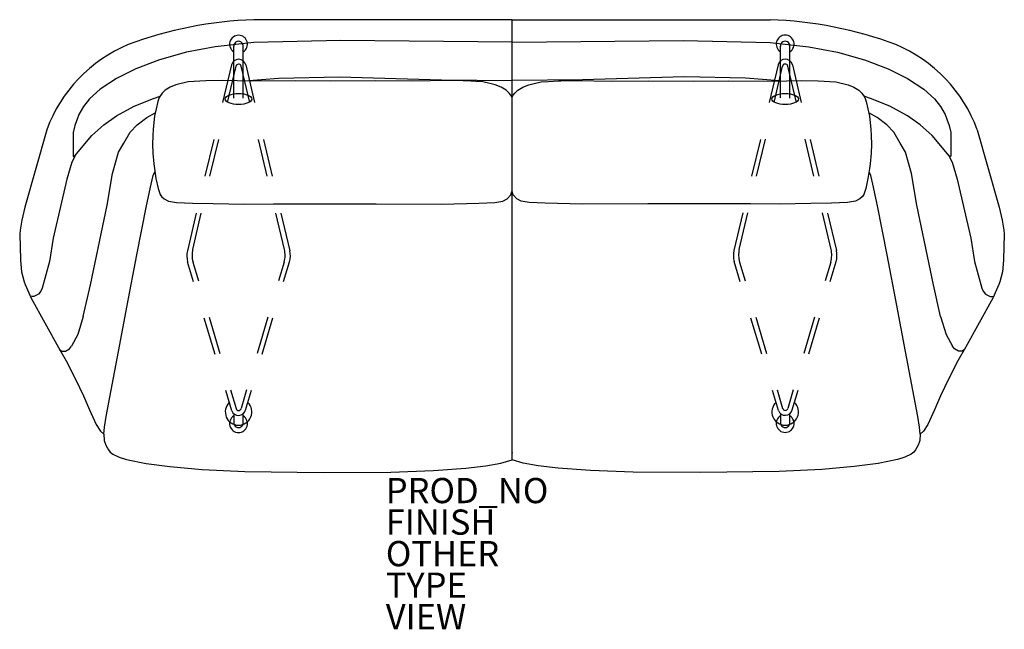
# Model space of a CAD drawing. Units: inches. Extents: x -39 to 39, y -14 to 34.3.
import ezdxf

# ---------------------------------------------------------------- set-up
doc = ezdxf.new("R2010")
doc.units = ezdxf.units.IN
doc.header["$MEASUREMENT"] = 0
for name, color, linetype in [('SEAT', 5, 'Continuous'), ('SEAT-BASE', 5, 'Continuous'), ('SEAT-FINISH', 7, 'Continuous'), ('SEAT-OTHER', 7, 'Continuous'), ('SEAT-PROD_NO', 7, 'Continuous'), ('SEAT-TYPE', 7, 'Continuous'), ('SEAT-VIEW', 7, 'Continuous')]:
    doc.layers.add(name, color=color, linetype=linetype)
doc.styles.get("Standard").update_dxf_attribs({"font": 'arial.ttf'})

msp = doc.modelspace()

# ---------------------------------------------------------------- linework, layer by layer
at = {"layer": 'SEAT'}
for p, q in [((0, 34.328), (-20.463, 34.328)), ((0, 34.328), (20.462, 34.328)), ((0, -0.552), (0, 34.328)), ((0, -0.552), (0, 34.328)), ((-23.53, 32.169), (-25.795, 31.765)), ((-20.455, 32.515), (-23.53, 32.169)), ((-13.578, 32.678), (-20.455, 32.515)), ((0, 32.554), (-13.578, 32.678)), ((0, 32.554), (13.577, 32.678)), ((13.577, 32.678), (20.455, 32.515)), ((20.455, 32.515), (23.53, 32.169)), ((23.53, 32.169), (25.795, 31.765)), ((-25.795, 31.765), (-27.929, 31.149)), ((25.795, 31.765), (27.928, 31.149)), ((-29.809, 30.442), (-31.331, 29.661)), ((-27.929, 31.149), (-29.809, 30.442)), ((27.928, 31.149), (29.809, 30.442)), ((29.809, 30.442), (31.33, 29.661)), ((-31.331, 29.661), (-32.637, 28.807)), ((-21.207, 29.467), (-18.501, 29.68)), ((-18.501, 29.68), (-13.668, 29.803)), ((-13.668, 29.803), (-5.588, 29.548)), ((13.668, 29.803), (5.588, 29.548)), ((18.5, 29.68), (13.668, 29.803)), ((21.207, 29.467), (18.5, 29.68)), ((31.33, 29.661), (32.636, 28.807)), ((-27.098, 28.987), (-27.495, 28.735)), ((-26.634, 29.167), (-27.098, 28.987)), ((-25.664, 29.393), (-26.634, 29.167)), ((-24.251, 29.478), (-25.664, 29.393)), ((-22.923, 29.498), (-24.251, 29.478)), ((-20.645, 29.457), (-22.923, 29.498)), ((-17.145, 29.483), (-20.645, 29.457)), ((-14.363, 29.459), (-17.145, 29.483)), ((-10.803, 29.484), (-14.363, 29.459)), ((-7.918, 29.449), (-10.803, 29.484)), ((-5.028, 29.501), (-7.918, 29.449)), ((-5.588, 29.548), (0, 29.495)), ((-3.87, 29.476), (-5.028, 29.501)), ((-3.681, 29.475), (-3.87, 29.476)), ((-2.876, 29.433), (-3.681, 29.475)), ((-2.299, 29.398), (-2.876, 29.433)), ((-1.757, 29.279), (-2.299, 29.398)), ((-1.328, 29.176), (-1.757, 29.279)), ((-0.86, 28.988), (-1.328, 29.176)), ((-0.469, 28.744), (-0.86, 28.988)), ((5.588, 29.548), (0, 29.495)), ((0.469, 28.744), (0.86, 28.988)), ((0.86, 28.988), (1.328, 29.176)), ((1.328, 29.176), (1.757, 29.279)), ((1.757, 29.279), (2.298, 29.398)), ((2.298, 29.398), (2.876, 29.433)), ((2.876, 29.433), (3.681, 29.475)), ((3.681, 29.475), (3.87, 29.476)), ((3.87, 29.476), (5.027, 29.501)), ((5.027, 29.501), (7.918, 29.449)), ((7.918, 29.449), (10.802, 29.484)), ((10.802, 29.484), (14.363, 29.459)), ((14.363, 29.459), (17.145, 29.483)), ((17.145, 29.483), (20.644, 29.457)), ((20.644, 29.457), (22.923, 29.498)), ((22.923, 29.498), (24.25, 29.478)), ((24.25, 29.478), (25.663, 29.393)), ((25.663, 29.393), (26.633, 29.167)), ((26.633, 29.167), (27.097, 28.987)), ((27.097, 28.987), (27.495, 28.735)), ((-32.637, 28.807), (-33.486, 28.048)), ((-28.415, 28.085), (-27.892, 28.258)), ((-27.968, 28.147), (-28.073, 27.849)), ((-27.726, 28.502), (-27.968, 28.147)), ((-27.495, 28.735), (-27.726, 28.502)), ((-0.226, 28.511), (-0.469, 28.744)), ((-0.089, 28.334), (-0.226, 28.511)), ((0, 28.174), (-0.089, 28.334)), ((0, 28.174), (0.088, 28.334)), ((0.088, 28.334), (0.226, 28.511)), ((0.226, 28.511), (0.469, 28.744)), ((27.495, 28.735), (27.726, 28.502)), ((27.726, 28.502), (27.967, 28.147)), ((28.415, 28.085), (27.892, 28.258)), ((27.967, 28.147), (28.072, 27.849)), ((32.636, 28.807), (33.485, 28.048)), ((-33.968, 27.438), (-34.317, 26.804)), ((-33.486, 28.048), (-33.968, 27.438)), ((-31.345, 26.694), (-29.947, 27.465)), ((-29.947, 27.465), (-28.415, 28.085)), ((-28.073, 27.849), (-28.329, 26.667)), ((28.072, 27.849), (28.329, 26.667)), ((29.946, 27.465), (28.415, 28.085)), ((31.344, 26.694), (29.946, 27.465)), ((33.485, 28.048), (33.968, 27.438)), ((33.968, 27.438), (34.317, 26.804)), ((-34.317, 26.804), (-34.467, 26.454)), ((-32.357, 25.984), (-31.345, 26.694)), ((-29.703, 25.991), (-28.925, 26.574)), ((-28.925, 26.574), (-28.271, 26.935)), ((-28.329, 26.667), (-28.438, 25.641)), ((28.925, 26.574), (28.271, 26.935)), ((28.329, 26.667), (28.437, 25.641)), ((29.703, 25.991), (28.925, 26.574)), ((32.356, 25.984), (31.344, 26.694)), ((34.317, 26.804), (34.467, 26.454)), ((-34.642, 25.934), (-34.768, 25.374)), ((-34.467, 26.454), (-34.642, 25.934)), ((-33.298, 25.156), (-32.357, 25.984)), ((-30.26, 25.423), (-29.703, 25.991)), ((30.259, 25.423), (29.703, 25.991)), ((33.298, 25.156), (32.356, 25.984)), ((34.467, 26.454), (34.642, 25.934)), ((34.642, 25.934), (34.768, 25.374)), ((-36.869, 25.602), (-38.606, 19.466)), ((-34.776, 25.093), (-34.779, 23.521)), ((-34.768, 25.374), (-34.776, 25.093)), ((-34.516, 23.691), (-33.298, 25.156)), ((-30.759, 24.548), (-30.26, 25.423)), ((-28.469, 25.119), (-28.49, 24.472)), ((-28.438, 25.641), (-28.469, 25.119)), ((28.437, 25.641), (28.469, 25.119)), ((28.469, 25.119), (28.489, 24.472)), ((30.759, 24.548), (30.259, 25.423)), ((34.516, 23.691), (33.298, 25.156)), ((34.768, 25.374), (34.776, 25.093)), ((34.776, 25.093), (34.778, 23.521)), ((36.869, 25.602), (38.605, 19.466)), ((-31.176, 23.826), (-30.759, 24.548)), ((-28.49, 24.472), (-28.469, 23.754)), ((28.489, 24.472), (28.469, 23.754)), ((31.175, 23.826), (30.759, 24.548)), ((-34.56, 23.639), (-34.87, 23.03)), ((-34.779, 23.521), (-34.742, 23.47)), ((-34.742, 23.47), (-34.652, 23.527)), ((-34.652, 23.527), (-34.516, 23.691)), ((-31.648, 22.133), (-31.176, 23.826)), ((-28.469, 23.754), (-28.384, 22.903)), ((28.469, 23.754), (28.384, 22.903)), ((31.648, 22.133), (31.175, 23.826)), ((34.652, 23.527), (34.516, 23.691)), ((34.559, 23.639), (34.87, 23.03)), ((34.742, 23.47), (34.652, 23.527)), ((34.778, 23.521), (34.742, 23.47)), ((-34.87, 23.03), (-35.264, 21.69)), ((-28.384, 22.903), (-28.342, 22.543)), ((28.384, 22.903), (28.341, 22.543)), ((34.87, 23.03), (35.264, 21.69)), ((-32.093, 19.634), (-31.648, 22.133)), ((-28.59, 21.285), (-28.425, 21.988)), ((-28.425, 21.988), (-28.297, 22.273)), ((-28.342, 22.543), (-28.211, 21.736)), ((28.341, 22.543), (28.21, 21.736)), ((28.425, 21.988), (28.297, 22.273)), ((28.59, 21.285), (28.425, 21.988)), ((32.092, 19.634), (31.648, 22.133)), ((-35.264, 21.69), (-36.347, 17.012)), ((-28.954, 19.565), (-28.59, 21.285)), ((-28.211, 21.736), (-28.046, 20.952)), ((28.21, 21.736), (28.046, 20.952)), ((28.954, 19.565), (28.59, 21.285)), ((35.264, 21.69), (36.347, 17.012)), ((-28.046, 20.952), (-27.883, 20.473)), ((-27.883, 20.473), (-27.773, 20.318)), ((-27.773, 20.318), (-27.575, 20.133)), ((-0.373, 20.136), (-0.103, 20.43)), ((-0.103, 20.43), (-0.056, 20.538)), ((-0.056, 20.538), (0, 20.761)), ((0.055, 20.538), (0, 20.761)), ((0.103, 20.43), (0.055, 20.538)), ((0.373, 20.136), (0.103, 20.43)), ((27.773, 20.318), (27.575, 20.133)), ((27.882, 20.473), (27.773, 20.318)), ((28.046, 20.952), (27.882, 20.473)), ((-33.395, 13.298), (-32.093, 19.634)), ((-29.72, 15.68), (-28.954, 19.565)), ((-27.575, 20.133), (-27.22, 19.944)), ((-27.22, 19.944), (-26.586, 19.83)), ((-26.586, 19.83), (-25.316, 19.774)), ((-25.316, 19.774), (-23.672, 19.755)), ((-23.672, 19.755), (-21.201, 19.714)), ((-21.201, 19.714), (-18.893, 19.724)), ((-18.893, 19.724), (-14.811, 19.734)), ((-14.811, 19.734), (-10.769, 19.731)), ((-10.769, 19.731), (-5.59, 19.712)), ((-5.59, 19.712), (-2.632, 19.771)), ((-2.632, 19.771), (-1.371, 19.836)), ((-1.371, 19.836), (-0.737, 19.949)), ((-0.737, 19.949), (-0.373, 20.136)), ((0.737, 19.949), (0.373, 20.136)), ((1.37, 19.836), (0.737, 19.949)), ((2.631, 19.771), (1.37, 19.836)), ((5.59, 19.712), (2.631, 19.771)), ((10.768, 19.731), (5.59, 19.712)), ((14.811, 19.734), (10.768, 19.731)), ((18.893, 19.724), (14.811, 19.734)), ((21.2, 19.714), (18.893, 19.724)), ((23.671, 19.755), (21.2, 19.714)), ((25.316, 19.774), (23.671, 19.755)), ((26.586, 19.83), (25.316, 19.774)), ((27.219, 19.944), (26.586, 19.83)), ((27.575, 20.133), (27.219, 19.944)), ((29.719, 15.68), (28.954, 19.565)), ((33.395, 13.298), (32.092, 19.634)), ((-38.606, 19.466), (-38.853, 18.432)), ((38.605, 19.466), (38.852, 18.432)), ((-38.853, 18.432), (-38.98, 17.643)), ((38.852, 18.432), (38.98, 17.643)), ((-38.98, 17.643), (-39.012, 17.312)), ((-39.012, 17.312), (-38.949, 15.277)), ((39.012, 17.312), (38.948, 15.277)), ((38.98, 17.643), (39.012, 17.312)), ((-36.347, 17.012), (-36.644, 15.155)), ((36.347, 17.012), (36.643, 15.155)), ((-30.501, 11.664), (-29.72, 15.68)), ((30.501, 11.664), (29.719, 15.68)), ((-38.949, 15.277), (-38.884, 14.633)), ((-36.644, 15.155), (-37.222, 13.033)), ((36.643, 15.155), (37.221, 13.033)), ((38.948, 15.277), (38.884, 14.633)), ((-38.884, 14.633), (-38.858, 14.349)), ((-38.858, 14.349), (-38.645, 13.543)), ((38.858, 14.349), (38.645, 13.543)), ((38.884, 14.633), (38.858, 14.349)), ((-38.645, 13.543), (-38.568, 13.324)), ((-38.568, 13.324), (-38.104, 12.251)), ((-33.969, 10.808), (-33.395, 13.298)), ((33.968, 10.808), (33.395, 13.298)), ((38.568, 13.324), (38.104, 12.251)), ((38.645, 13.543), (38.568, 13.324)), ((-37.52, 12.572), (-37.741, 12.452)), ((-37.332, 12.793), (-37.52, 12.572)), ((-37.222, 13.033), (-37.332, 12.793)), ((37.221, 13.033), (37.332, 12.793)), ((37.332, 12.793), (37.52, 12.572)), ((37.52, 12.572), (37.741, 12.452)), ((-38.147, 12.403), (-38.172, 12.408)), ((-38.024, 12.379), (-38.147, 12.403)), ((-38.104, 12.251), (-35.938, 8.335)), ((-37.904, 12.391), (-38.024, 12.379)), ((-37.741, 12.452), (-37.904, 12.391)), ((38.104, 12.251), (35.938, 8.335)), ((37.741, 12.452), (37.904, 12.391)), ((37.904, 12.391), (38.024, 12.379)), ((38.024, 12.379), (38.147, 12.403)), ((38.147, 12.403), (38.172, 12.408)), ((-31.177, 8.033), (-30.501, 11.664)), ((31.176, 8.033), (30.501, 11.664)), ((-33.969, 10.808), (-34.399, 9.362)), ((33.968, 10.808), (34.399, 9.362)), ((-34.399, 9.362), (-34.898, 8.447)), ((34.399, 9.362), (34.898, 8.447)), ((-35.938, 8.335), (-35.335, 7.282)), ((-35.85, 8.18), (-35.677, 8.04)), ((-35.677, 8.04), (-35.393, 8.052)), ((-35.393, 8.052), (-35.059, 8.225)), ((-35.059, 8.225), (-34.898, 8.447)), ((-32.171, 2.864), (-31.177, 8.033)), ((32.17, 2.864), (31.176, 8.033)), ((35.058, 8.225), (34.898, 8.447)), ((35.392, 8.052), (35.058, 8.225)), ((35.938, 8.335), (35.335, 7.282)), ((35.676, 8.04), (35.392, 8.052)), ((35.849, 8.18), (35.676, 8.04)), ((-35.335, 7.282), (-34.588, 5.831)), ((35.335, 7.282), (34.587, 5.831)), ((-34.588, 5.831), (-33.968, 4.497)), ((34.587, 5.831), (33.968, 4.497)), ((-33.968, 4.497), (-33.488, 3.399)), ((33.968, 4.497), (33.488, 3.399)), ((-33.488, 3.399), (-32.961, 2.24)), ((33.488, 3.399), (32.961, 2.24)), ((-32.302, 2.029), (-32.171, 2.864)), ((32.302, 2.029), (32.17, 2.864)), ((-32.961, 2.24), (-32.604, 1.711)), ((-32.604, 1.711), (-32.355, 1.465)), ((-32.355, 1.465), (-32.302, 2.029)), ((32.354, 1.465), (32.302, 2.029)), ((32.604, 1.711), (32.354, 1.465)), ((32.961, 2.24), (32.604, 1.711)), ((-32.355, 1.465), (-32.327, 0.977)), ((-32.327, 0.977), (-32.183, 0.593)), ((32.327, 0.977), (32.182, 0.593)), ((32.354, 1.465), (32.327, 0.977)), ((-32.183, 0.593), (-31.976, 0.228)), ((-31.976, 0.228), (-31.839, 0.043)), ((-31.839, 0.043), (-31.632, -0.115)), ((31.838, 0.043), (31.632, -0.115)), ((31.976, 0.228), (31.838, 0.043)), ((32.182, 0.593), (31.976, 0.228)), ((-31.632, -0.115), (-31.123, -0.349)), ((-31.123, -0.349), (-30.552, -0.542)), ((-30.552, -0.542), (-29.003, -0.861)), ((-0.89, -0.826), (0, -0.552)), ((0.889, -0.826), (0, -0.552)), ((30.552, -0.542), (29.003, -0.861)), ((31.123, -0.349), (30.552, -0.542)), ((31.632, -0.115), (31.123, -0.349)), ((-29.003, -0.861), (-27.109, -1.097)), ((-27.109, -1.097), (-24.555, -1.333)), ((-24.555, -1.333), (-21.163, -1.488)), ((-21.163, -1.488), (-14.941, -1.578)), ((-14.941, -1.578), (-9.592, -1.533)), ((-9.592, -1.533), (-6.221, -1.414)), ((-6.221, -1.414), (-3.647, -1.223)), ((-3.647, -1.223), (-2.074, -1.045)), ((-2.074, -1.045), (-0.89, -0.826)), ((2.073, -1.045), (0.889, -0.826)), ((3.647, -1.223), (2.073, -1.045)), ((6.22, -1.414), (3.647, -1.223)), ((9.592, -1.533), (6.22, -1.414)), ((14.941, -1.578), (9.592, -1.533)), ((21.163, -1.488), (14.941, -1.578)), ((24.555, -1.333), (21.163, -1.488)), ((27.108, -1.097), (24.555, -1.333)), ((29.003, -0.861), (27.108, -1.097))]:
    msp.add_line(p, q, dxfattribs=at)
for centre, radius, start, end in [((-19.363, 2.653), 31.694, 91.98793, 110.41515), ((19.363, 2.653), 31.694, 69.58485, 88.01207), ((-25.854, 21.539), 11.741, 112.87956, 159.75309), ((25.854, 21.539), 11.741, 20.24691, 67.12044)]:
    msp.add_arc(centre, radius, start, end, dxfattribs=at)
msp.add_point((0, 0), dxfattribs=at)
at = {"layer": 'SEAT-BASE'}
for p, q in [((-22.043, 28.115), (-22.048, 32.235)), ((-21.294, 28.113), (-21.297, 32.236)), ((21.274, 28.12), (21.27, 32.241)), ((22.024, 28.118), (22.021, 32.241)), ((-22.237, 30.738), (-22.944, 27.755)), ((-22.551, 27.759), (-21.869, 30.642)), ((-20.785, 27.759), (-21.467, 30.642)), ((-21.1, 30.738), (-20.393, 27.754)), ((21.08, 30.744), (20.373, 27.76)), ((20.766, 27.764), (21.448, 30.648)), ((22.532, 27.764), (21.85, 30.648)), ((22.218, 30.744), (22.925, 27.76)), ((-23.636, 24.835), (-24.328, 21.916)), ((-23.933, 21.92), (-23.242, 24.839)), ((-19.405, 21.92), (-20.095, 24.839)), ((-19.701, 24.835), (-19.009, 21.916)), ((19.681, 24.841), (18.989, 21.922)), ((19.385, 21.925), (20.075, 24.845)), ((23.913, 21.925), (23.222, 24.844)), ((23.616, 24.841), (24.308, 21.921)), ((-25.02, 18.997), (-25.727, 16.013)), ((-25.305, 16.117), (-24.623, 19)), ((-18.032, 16.116), (-18.714, 19)), ((-18.318, 18.997), (-17.611, 16.013)), ((18.297, 19.003), (17.59, 16.019)), ((18.012, 16.122), (18.694, 19.006)), ((25.285, 16.122), (24.603, 19.006)), ((25, 19.002), (25.707, 16.018)), ((-25.233, 13.551), (-25.703, 15.14)), ((-25.279, 15.112), (-24.841, 13.622)), ((-18.059, 15.111), (-18.497, 13.622)), ((-18.096, 13.576), (-17.634, 15.14)), ((18.084, 13.556), (17.614, 15.145)), ((18.038, 15.117), (18.476, 13.627)), ((25.258, 15.117), (24.821, 13.627)), ((25.221, 13.581), (25.683, 15.145)), ((-23.532, 7.797), (-24.383, 10.674)), ((-23.996, 10.744), (-23.151, 7.865)), ((-19.342, 10.743), (-20.187, 7.865)), ((-19.796, 7.822), (-18.946, 10.699)), ((19.785, 7.802), (18.935, 10.679)), ((19.321, 10.749), (20.166, 7.87)), ((23.975, 10.749), (23.13, 7.87)), ((23.521, 7.827), (24.371, 10.704)), ((-22.211, 3.33), (-22.681, 4.92)), ((-22.306, 4.986), (-21.869, 3.497)), ((-21.033, 4.986), (-21.47, 3.497)), ((-21.108, 3.381), (-20.646, 4.945)), ((21.106, 3.336), (20.636, 4.925)), ((21.011, 4.992), (21.448, 3.502)), ((22.285, 4.992), (21.847, 3.502)), ((22.209, 3.386), (22.671, 4.95)), ((-22.043, 3.098), (-22.043, 2.365)), ((-21.291, 2.367), (-21.294, 3.098)), ((21.274, 3.103), (21.274, 2.371)), ((22.026, 2.372), (22.024, 3.103))]:
    msp.add_line(p, q, dxfattribs=at)
for centre, radius, start, end in [((-21.67, 32.386), 0.709, 301.85153, 237.89405), ((21.647, 32.391), 0.709, 301.85153, 237.89405), ((-21.672, 32.236), 0.376, 0.04041, 180.06298), ((21.645, 32.241), 0.376, 0.04041, 180.06298), ((-21.668, 30.604), 0.584, 13.32944, 166.66502), ((-21.669, 30.595), 0.208, 13.30434, 175.66717), ((21.649, 30.609), 0.584, 13.32944, 166.66502), ((21.648, 30.6), 0.208, 13.30434, 175.66717), ((-24.073, 15.621), 1.7, 166.66502, 196.4503), ((-23.395, 15.665), 1.963, 166.69012, 196.36078), ((-19.943, 15.665), 1.963, 343.63367, 13.30434), ((-19.265, 15.621), 1.7, 343.54415, 13.32944), ((19.244, 15.627), 1.7, 166.66502, 196.4503), ((19.922, 15.67), 1.963, 166.69012, 196.36078), ((23.374, 15.67), 1.963, 343.63367, 13.30434), ((24.053, 15.626), 1.7, 343.54415, 13.32944), ((-21.668, 3.231), 1.052, 134.65379, 45.47596), ((21.649, 3.236), 1.052, 134.65379, 45.47596), ((-21.668, 3.546), 0.584, 201.6799, 343.54415), ((-21.669, 3.555), 0.208, 196.36078, 343.63367), ((21.649, 3.552), 0.584, 201.6799, 343.54415), ((21.648, 3.561), 0.208, 196.36078, 343.63367), ((-21.67, 2.312), 0.709, 121.73392, 57.83683), ((-21.667, 2.365), 0.376, 179.99281, 0.1962), ((21.647, 2.317), 0.709, 121.73392, 57.83683), ((21.65, 2.371), 0.376, 179.99281, 0.1962)]:
    msp.add_arc(centre, radius, start, end, dxfattribs=at)
for centre in [(-21.67, 28.037), (21.647, 28.042)]:
    msp.add_ellipse(centre, major_axis=(-1.05, 0), ratio=0.421053, dxfattribs=at)

# ---------------------------------------------------------------- texts
at = {"layer": 'SEAT-FINISH'}
msp.add_attdef('FINISH', (-10, -6.5), '', height=2, dxfattribs=at)
at = {"layer": 'SEAT-OTHER'}
msp.add_attdef('OTHER', (-10, -9), '', height=2, dxfattribs=at)
at = {"layer": 'SEAT-PROD_NO', "flags": 8}
msp.add_attdef('PROD_NO', (-10, -4), 'CCL6002W', height=2, dxfattribs=at)
at = {"layer": 'SEAT-TYPE', "flags": 2}
msp.add_attdef('TYPE', (-10, -11.5), 'SEAT', height=2, dxfattribs=at)
at = {"layer": 'SEAT-VIEW', "flags": 2}
msp.add_attdef('VIEW', (-10, -14), 'P', height=2, dxfattribs=at)

doc.saveas('drawing.dxf')
